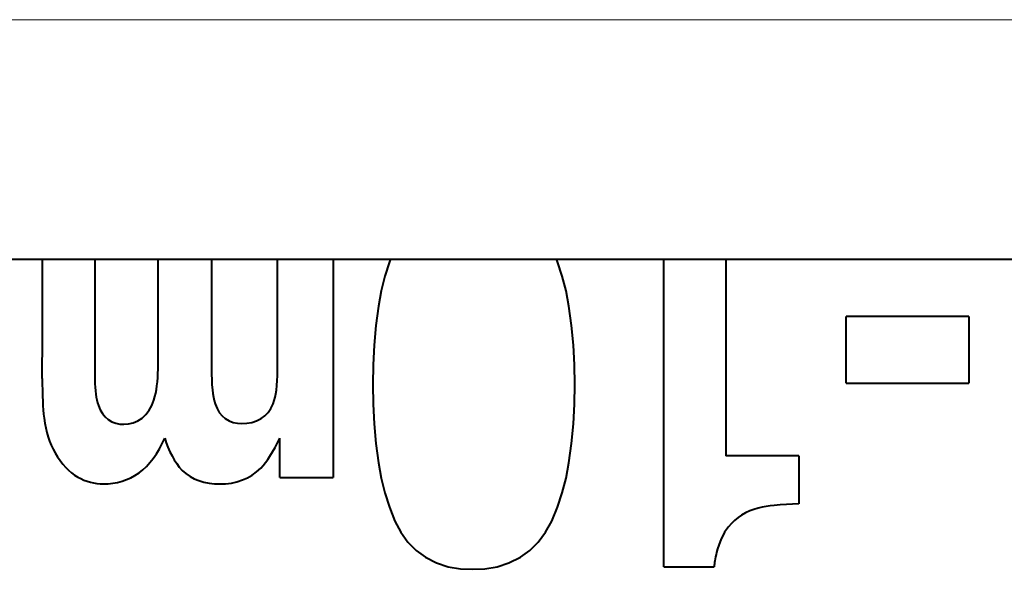
# Model space of a CAD drawing. Extents: x 4 to 595, y -67 to 443.
# Drawn here: x 95 to 99, y 291 to 293 of the extents above; entities that cross this region are included whole.
import ezdxf

# ---------------------------------------------------------------- set-up
doc = ezdxf.new("R2010")
doc.units = 0

msp = doc.modelspace()

# ---------------------------------------------------------------- linework, layer by layer
at = {"color": 7, "lineweight": 13}
msp.add_line((89.697433, 293.21759), (120.214401, 293.21759), dxfattribs=at)
at = {"color": 7, "lineweight": 40}
msp.add_line((90.312248, 292.269928), (119.572495, 292.269928), dxfattribs=at)
at = {"color": 7, "lineweight": 40, "ltscale": 0.00342}
msp.add_line((94.736366, 292.133148), (94.736641, 292.269928), dxfattribs=at)
at = {"color": 7, "lineweight": 40, "ltscale": 0.003504}
msp.add_line((94.943718, 292.269928), (94.943718, 292.129761), dxfattribs=at)
at = {"color": 7, "lineweight": 40, "ltscale": 0.002956}
for p, q in [((95.193504, 292.151703), (95.193504, 292.269928)), ((95.40493, 292.269928), (95.40493, 292.151703))]:
    msp.add_line(p, q, dxfattribs=at)
at = {"color": 7, "lineweight": 40, "ltscale": 0.00304}
msp.add_line((95.665848, 292.148315), (95.665848, 292.269928), dxfattribs=at)
at = {"color": 7, "lineweight": 40, "ltscale": 0.001673}
msp.add_line((95.886612, 292.269928), (95.886612, 292.203003), dxfattribs=at)
at = {"color": 7, "lineweight": 40, "ltscale": 0.00149}
msp.add_line((96.10881, 292.259521), (96.090584, 292.202759), dxfattribs=at)
at = {"color": 7, "lineweight": 40, "ltscale": 0.000277}
msp.add_line((96.112625, 292.269928), (96.10881, 292.259521), dxfattribs=at)
at = {"color": 7, "lineweight": 40, "ltscale": 0.000278}
msp.add_line((96.773216, 292.259521), (96.769249, 292.269928), dxfattribs=at)
at = {"color": 7, "lineweight": 40, "ltscale": 0.001496}
msp.add_line((96.792191, 292.202759), (96.773216, 292.259521), dxfattribs=at)
at = {"color": 7, "lineweight": 40, "ltscale": 0.003883}
msp.add_line((97.194107, 292.114624), (97.194107, 292.269928), dxfattribs=at)
at = {"color": 7, "lineweight": 40, "ltscale": 0.001137}
msp.add_line((97.438644, 292.269928), (97.438644, 292.224457), dxfattribs=at)
at = {"color": 7, "lineweight": 40, "ltscale": 0.006104}
for p, q in [((97.438644, 292.224457), (97.438644, 291.980316)), ((97.438644, 291.980316), (97.438644, 291.736176)), ((97.438644, 291.736176), (97.438644, 291.492035))]:
    msp.add_line(p, q, dxfattribs=at)
at = {"color": 7, "lineweight": 40, "ltscale": 0.006641}
for p, q in [((95.886612, 292.203003), (95.886612, 291.937378)), ((95.886612, 291.671783), (95.886612, 291.406158))]:
    msp.add_line(p, q, dxfattribs=at)
at = {"color": 7, "lineweight": 40, "ltscale": 0.001504}
msp.add_line((96.090584, 292.202759), (96.076088, 292.144379), dxfattribs=at)
at = {"color": 7, "lineweight": 40, "ltscale": 0.001509}
msp.add_line((96.807335, 292.144348), (96.792191, 292.202759), dxfattribs=at)
at = {"color": 7, "lineweight": 40, "ltscale": 0.003961}
for p, q in [((95.193504, 291.993256), (95.193504, 292.151703)), ((95.40493, 292.151703), (95.40493, 291.993256)), ((95.193504, 291.834808), (95.193504, 291.993256)), ((95.40493, 291.993256), (95.40493, 291.834808))]:
    msp.add_line(p, q, dxfattribs=at)
at = {"color": 7, "lineweight": 40, "ltscale": 0.004004}
for p, q in [((95.665848, 291.988159), (95.665848, 292.148315)), ((95.665848, 291.828003), (95.665848, 291.988159))]:
    msp.add_line(p, q, dxfattribs=at)
at = {"color": 7, "lineweight": 40, "ltscale": 0.001518}
msp.add_line((96.076088, 292.144379), (96.065376, 292.084595), dxfattribs=at)
at = {"color": 7, "lineweight": 40, "ltscale": 0.00152}
msp.add_line((96.81855, 292.084595), (96.807335, 292.144348), dxfattribs=at)
at = {"color": 7, "lineweight": 40, "ltscale": 0.004193}
for p, q in [((94.736023, 291.965424), (94.736366, 292.133148)), ((94.735687, 291.797699), (94.736023, 291.965424))]:
    msp.add_line(p, q, dxfattribs=at)
at = {"color": 7, "lineweight": 40, "ltscale": 0.004236}
for p, q in [((94.943718, 292.129761), (94.943718, 291.960327)), ((94.943718, 291.960327), (94.943718, 291.790894))]:
    msp.add_line(p, q, dxfattribs=at)
at = {"color": 7, "lineweight": 40, "ltscale": 0.00885}
for p, q in [((97.194107, 291.76062), (97.194107, 292.114624)), ((97.194107, 291.406616), (97.194107, 291.76062)), ((97.194107, 291.052612), (97.194107, 291.406616))]:
    msp.add_line(p, q, dxfattribs=at)
at = {"color": 7, "lineweight": 40, "ltscale": 0.001942}
msp.add_line((96.065376, 292.084595), (96.055389, 292.007568), dxfattribs=at)
at = {"color": 7, "lineweight": 40, "ltscale": 0.001943}
for p, q in [((96.829033, 292.007568), (96.81855, 292.084595)), ((96.055389, 291.540802), (96.065376, 291.463745))]:
    msp.add_line(p, q, dxfattribs=at)
at = {"color": 7, "lineweight": 40, "ltscale": 0.001648}
for p, q in [((97.915512, 291.976898), (97.915512, 292.042816)), ((98.400482, 292.042816), (98.400482, 291.976898)), ((97.915512, 291.91098), (97.915512, 291.976898)), ((98.400482, 291.976898), (98.400482, 291.91098)), ((97.915512, 291.779175), (97.915512, 291.845093)), ((98.400482, 291.845093), (98.400482, 291.779175))]:
    msp.add_line(p, q, dxfattribs=at)
at = {"color": 7, "lineweight": 40, "ltscale": 0.003009}
for p, q in [((98.035858, 292.042816), (97.915512, 292.042816)), ((97.915512, 291.779175), (98.035858, 291.779175))]:
    msp.add_line(p, q, dxfattribs=at)
at = {"color": 7, "lineweight": 40, "ltscale": 0.003024}
for p, q in [((98.156807, 292.042816), (98.035858, 292.042816)), ((98.035858, 291.779175), (98.156807, 291.779175))]:
    msp.add_line(p, q, dxfattribs=at)
at = {"color": 7, "lineweight": 40, "ltscale": 0.003039}
for p, q in [((98.278351, 292.042816), (98.156807, 292.042816)), ((98.156807, 291.779175), (98.278351, 291.779175))]:
    msp.add_line(p, q, dxfattribs=at)
at = {"color": 7, "lineweight": 40, "ltscale": 0.003053}
for p, q in [((98.400482, 292.042816), (98.278351, 292.042816)), ((98.278351, 291.779175), (98.400482, 291.779175))]:
    msp.add_line(p, q, dxfattribs=at)
at = {"color": 7, "lineweight": 40, "ltscale": 0.001945}
msp.add_line((96.055389, 292.007568), (96.048447, 291.930084), dxfattribs=at)
at = {"color": 7, "lineweight": 40, "ltscale": 0.001946}
for p, q in [((96.836334, 291.930084), (96.829033, 292.007568)), ((96.048447, 291.618347), (96.055389, 291.540802))]:
    msp.add_line(p, q, dxfattribs=at)
at = {"color": 7, "lineweight": 40, "ltscale": 0.00664}
msp.add_line((95.886612, 291.937378), (95.886612, 291.671783), dxfattribs=at)
at = {"color": 7, "lineweight": 40, "ltscale": 0.001948}
for p, q in [((96.048447, 291.930084), (96.044548, 291.852264)), ((96.840431, 291.852264), (96.836334, 291.930084))]:
    msp.add_line(p, q, dxfattribs=at)
at = {"color": 7, "lineweight": 40, "ltscale": 0.001647}
for p, q in [((97.915512, 291.845093), (97.915512, 291.91098)), ((98.400482, 291.91098), (98.400482, 291.845093))]:
    msp.add_line(p, q, dxfattribs=at)
at = {"color": 7, "lineweight": 40, "ltscale": 0.000415}
for p, q in [((95.193298, 291.818207), (95.193504, 291.834808)), ((95.191216, 291.785095), (95.192535, 291.801636)), ((95.192535, 291.801636), (95.193298, 291.818207))]:
    msp.add_line(p, q, dxfattribs=at)
at = {"color": 7, "lineweight": 40, "ltscale": 0.000513}
msp.add_line((95.40493, 291.834808), (95.405045, 291.814301), dxfattribs=at)
at = {"color": 7, "lineweight": 40, "ltscale": 0.000478}
for p, q in [((95.665695, 291.808899), (95.665848, 291.828003)), ((95.664917, 291.789795), (95.665695, 291.808899)), ((95.23275, 291.525696), (95.240387, 291.508179)), ((95.320236, 291.410431), (95.337059, 291.401306))]:
    msp.add_line(p, q, dxfattribs=at)
at = {"color": 7, "lineweight": 40, "ltscale": 0.00195}
for p, q in [((96.044548, 291.852264), (96.043716, 291.774261)), ((96.841316, 291.774261), (96.840431, 291.852264))]:
    msp.add_line(p, q, dxfattribs=at)
at = {"color": 7, "lineweight": 40, "ltscale": 0.000569}
for p, q in [((94.735687, 291.797699), (94.735748, 291.774933)), ((94.735748, 291.774933), (94.736061, 291.752167)), ((94.736061, 291.752167), (94.736633, 291.729401)), ((94.736633, 291.729401), (94.73745, 291.706665))]:
    msp.add_line(p, q, dxfattribs=at)
at = {"color": 7, "lineweight": 40, "ltscale": 0.000347}
for p, q in [((94.943718, 291.790894), (94.943878, 291.777008)), ((95.648491, 291.697174), (95.652931, 291.710327))]:
    msp.add_line(p, q, dxfattribs=at)
at = {"color": 7, "lineweight": 40, "ltscale": 0.000413}
msp.add_line((95.189339, 291.768677), (95.191216, 291.785095), dxfattribs=at)
at = {"color": 7, "lineweight": 40, "ltscale": 0.000511}
for p, q in [((95.405045, 291.814301), (95.405701, 291.793854)), ((95.406883, 291.773407), (95.4086, 291.753052)), ((95.665878, 291.542999), (95.674934, 291.56134))]:
    msp.add_line(p, q, dxfattribs=at)
at = {"color": 7, "lineweight": 40, "ltscale": 0.000512}
for p, q in [((95.405701, 291.793854), (95.406883, 291.773407)), ((95.161392, 291.464935), (95.174065, 291.481049))]:
    msp.add_line(p, q, dxfattribs=at)
at = {"color": 7, "lineweight": 40, "ltscale": 0.000477}
for p, q in [((95.663528, 291.770782), (95.664917, 291.789795)), ((94.74942, 291.602509), (94.753914, 291.583954))]:
    msp.add_line(p, q, dxfattribs=at)
at = {"color": 7, "lineweight": 40, "ltscale": 0.000346}
for p, q in [((94.943878, 291.777008), (94.944534, 291.763184)), ((94.944534, 291.763184), (94.945671, 291.74939))]:
    msp.add_line(p, q, dxfattribs=at)
at = {"color": 7, "lineweight": 40, "ltscale": 0.000345}
for p, q in [((94.945671, 291.74939), (94.947296, 291.735687)), ((94.876015, 291.408051), (94.888275, 291.401733))]:
    msp.add_line(p, q, dxfattribs=at)
at = {"color": 7, "lineweight": 40, "ltscale": 0.00036}
msp.add_line((95.184288, 291.740234), (95.187126, 291.754364), dxfattribs=at)
at = {"color": 7, "lineweight": 40, "ltscale": 0.000362}
msp.add_line((95.187126, 291.754364), (95.189339, 291.768677), dxfattribs=at)
at = {"color": 7, "lineweight": 40, "ltscale": 0.000361}
msp.add_line((95.4086, 291.753052), (95.410255, 291.738708), dxfattribs=at)
at = {"color": 7, "lineweight": 40, "ltscale": 0.000356}
msp.add_line((95.65947, 291.737732), (95.661522, 291.751831), dxfattribs=at)
at = {"color": 7, "lineweight": 40, "ltscale": 0.000476}
msp.add_line((95.661522, 291.751831), (95.663528, 291.770782), dxfattribs=at)
at = {"color": 7, "lineweight": 40, "ltscale": 0.001952}
for p, q in [((96.043716, 291.774261), (96.044556, 291.696198)), ((96.840424, 291.696198), (96.841316, 291.774261))]:
    msp.add_line(p, q, dxfattribs=at)
at = {"color": 7, "lineweight": 40, "ltscale": 0.000416}
for p, q in [((94.73745, 291.706665), (94.738251, 291.690063)), ((94.738251, 291.690063), (94.739403, 291.673462))]:
    msp.add_line(p, q, dxfattribs=at)
at = {"color": 7, "lineweight": 40, "ltscale": 0.00029}
msp.add_line((94.947296, 291.735687), (94.949142, 291.724243), dxfattribs=at)
at = {"color": 7, "lineweight": 40, "ltscale": 0.000288}
msp.add_line((94.949142, 291.724243), (94.951546, 291.712982), dxfattribs=at)
at = {"color": 7, "lineweight": 40, "ltscale": 0.000285}
msp.add_line((94.951546, 291.712982), (94.954483, 291.701965), dxfattribs=at)
at = {"color": 7, "lineweight": 40, "ltscale": 0.000573}
msp.add_line((95.168457, 291.691406), (95.176781, 291.712769), dxfattribs=at)
at = {"color": 7, "lineweight": 40, "ltscale": 0.000354}
for p, q in [((95.176781, 291.712769), (95.18084, 291.726349)), ((95.656601, 291.723877), (95.65947, 291.737732))]:
    msp.add_line(p, q, dxfattribs=at)
at = {"color": 7, "lineweight": 40, "ltscale": 0.000358}
for p, q in [((95.18084, 291.726349), (95.184288, 291.740234)), ((95.410255, 291.738708), (95.412666, 291.724579))]:
    msp.add_line(p, q, dxfattribs=at)
at = {"color": 7, "lineweight": 40, "ltscale": 0.000355}
msp.add_line((95.412666, 291.724579), (95.415833, 291.710724), dxfattribs=at)
at = {"color": 7, "lineweight": 40, "ltscale": 0.000353}
msp.add_line((95.415833, 291.710724), (95.419739, 291.697174), dxfattribs=at)
at = {"color": 7, "lineweight": 40, "ltscale": 0.000351}
msp.add_line((95.652931, 291.710327), (95.656601, 291.723877), dxfattribs=at)
at = {"color": 7, "lineweight": 40, "ltscale": 0.000414}
for p, q in [((94.739403, 291.673462), (94.740898, 291.656952)), ((94.740898, 291.656952), (94.742737, 291.640503)), ((94.778358, 291.51828), (94.786232, 291.503723))]:
    msp.add_line(p, q, dxfattribs=at)
at = {"color": 7, "lineweight": 40, "ltscale": 0.000282}
msp.add_line((94.954483, 291.701965), (94.957962, 291.691223), dxfattribs=at)
at = {"color": 7, "lineweight": 40, "ltscale": 0.000458}
msp.add_line((94.957962, 291.691223), (94.965141, 291.674347), dxfattribs=at)
at = {"color": 7, "lineweight": 40, "ltscale": 0.000438}
msp.add_line((94.965141, 291.674347), (94.974098, 291.659302), dxfattribs=at)
at = {"color": 7, "lineweight": 40, "ltscale": 0.000528}
msp.add_line((95.145241, 291.655212), (95.157875, 291.672119), dxfattribs=at)
at = {"color": 7, "lineweight": 40, "ltscale": 0.00055}
msp.add_line((95.157875, 291.672119), (95.168457, 291.691406), dxfattribs=at)
at = {"color": 7, "lineweight": 40, "ltscale": 0.000472}
msp.add_line((95.419739, 291.697174), (95.426826, 291.679657), dxfattribs=at)
at = {"color": 7, "lineweight": 40, "ltscale": 0.000453}
for p, q in [((95.426826, 291.679657), (95.435928, 291.663971)), ((97.517357, 291.266174), (97.501595, 291.257202))]:
    msp.add_line(p, q, dxfattribs=at)
at = {"color": 7, "lineweight": 40, "ltscale": 0.000482}
for p, q in [((95.628708, 291.663269), (95.639633, 291.679138)), ((95.102409, 291.414337), (95.118683, 291.424683))]:
    msp.add_line(p, q, dxfattribs=at)
at = {"color": 7, "lineweight": 40, "ltscale": 0.000502}
msp.add_line((95.639633, 291.679138), (95.648491, 291.697174), dxfattribs=at)
at = {"color": 7, "lineweight": 40, "ltscale": 0.001949}
for p, q in [((96.044556, 291.696198), (96.048447, 291.618347)), ((96.836327, 291.618347), (96.840424, 291.696198))]:
    msp.add_line(p, q, dxfattribs=at)
at = {"color": 7, "lineweight": 40, "ltscale": 0.000484}
msp.add_line((94.742737, 291.640503), (94.745689, 291.621368), dxfattribs=at)
at = {"color": 7, "lineweight": 40, "ltscale": 0.000419}
for p, q in [((94.974098, 291.659302), (94.984665, 291.646301)), ((95.446831, 291.650421), (95.459358, 291.639282))]:
    msp.add_line(p, q, dxfattribs=at)
at = {"color": 7, "lineweight": 40, "ltscale": 0.000402}
for p, q in [((94.984665, 291.646301), (94.996666, 291.63562)), ((95.042511, 291.617737), (95.058578, 291.617065))]:
    msp.add_line(p, q, dxfattribs=at)
at = {"color": 7, "lineweight": 40, "ltscale": 0.000425}
for p, q in [((94.996666, 291.63562), (95.011383, 291.627075)), ((95.277733, 291.447296), (95.288765, 291.434387))]:
    msp.add_line(p, q, dxfattribs=at)
at = {"color": 7, "lineweight": 40, "ltscale": 0.000487}
msp.add_line((95.09584, 291.622345), (95.113724, 291.630035), dxfattribs=at)
at = {"color": 7, "lineweight": 40, "ltscale": 0.000507}
for p, q in [((95.113724, 291.630035), (95.130775, 291.640991)), ((95.130775, 291.640991), (95.145241, 291.655212))]:
    msp.add_line(p, q, dxfattribs=at)
at = {"color": 7, "lineweight": 40, "ltscale": 0.000435}
for p, q in [((95.435928, 291.663971), (95.446831, 291.650421)), ((95.474915, 291.630341), (95.491165, 291.624115)), ((97.487389, 291.247437), (97.47393, 291.23642))]:
    msp.add_line(p, q, dxfattribs=at)
at = {"color": 7, "lineweight": 40, "ltscale": 0.000449}
for p, q in [((95.459358, 291.639282), (95.474915, 291.630341)), ((97.533623, 291.273804), (97.517357, 291.266174))]:
    msp.add_line(p, q, dxfattribs=at)
at = {"color": 7, "lineweight": 40, "ltscale": 0.000501}
for p, q in [((95.564064, 291.624054), (95.58313, 291.63028)), ((95.636002, 291.490356), (95.6464, 291.507477)), ((95.147896, 291.450104), (95.161392, 291.464935)), ((95.288765, 291.434387), (95.304108, 291.421478))]:
    msp.add_line(p, q, dxfattribs=at)
at = {"color": 7, "lineweight": 40, "ltscale": 0.000514}
msp.add_line((95.58313, 291.63028), (95.601631, 291.639282), dxfattribs=at)
at = {"color": 7, "lineweight": 40, "ltscale": 0.000445}
msp.add_line((95.601631, 291.639282), (95.615959, 291.649872), dxfattribs=at)
at = {"color": 7, "lineweight": 40, "ltscale": 0.000462}
for p, q in [((95.615959, 291.649872), (95.628708, 291.663269)), ((94.786232, 291.503723), (94.795937, 291.487976))]:
    msp.add_line(p, q, dxfattribs=at)
at = {"color": 7, "lineweight": 40, "ltscale": 0.000481}
msp.add_line((94.745689, 291.621368), (94.74942, 291.602509), dxfattribs=at)
at = {"color": 7, "lineweight": 40, "ltscale": 0.000412}
msp.add_line((95.011383, 291.627075), (95.026718, 291.621094), dxfattribs=at)
at = {"color": 7, "lineweight": 40, "ltscale": 0.000404}
msp.add_line((95.026718, 291.621094), (95.042511, 291.617737), dxfattribs=at)
at = {"color": 7, "lineweight": 40, "ltscale": 0.00047}
msp.add_line((95.058578, 291.617065), (95.07737, 291.617981), dxfattribs=at)
at = {"color": 7, "lineweight": 40, "ltscale": 0.000474}
msp.add_line((95.07737, 291.617981), (95.09584, 291.622345), dxfattribs=at)
at = {"color": 7, "lineweight": 40, "ltscale": 0.000427}
msp.add_line((95.491165, 291.624115), (95.507912, 291.620667), dxfattribs=at)
at = {"color": 7, "lineweight": 40, "ltscale": 0.000426}
msp.add_line((95.507912, 291.620667), (95.524948, 291.619995), dxfattribs=at)
at = {"color": 7, "lineweight": 40, "ltscale": 0.000492}
msp.add_line((95.524948, 291.619995), (95.544609, 291.620605), dxfattribs=at)
at = {"color": 7, "lineweight": 40, "ltscale": 0.000494}
msp.add_line((95.544609, 291.620605), (95.564064, 291.624054), dxfattribs=at)
at = {"color": 7, "lineweight": 40, "ltscale": 0.001947}
msp.add_line((96.829025, 291.540802), (96.836327, 291.618347), dxfattribs=at)
at = {"color": 7, "lineweight": 40, "ltscale": 0.000473}
for p, q in [((94.753914, 291.583954), (94.759163, 291.565796)), ((95.085739, 291.405396), (95.102409, 291.414337))]:
    msp.add_line(p, q, dxfattribs=at)
at = {"color": 7, "lineweight": 40, "ltscale": 0.000434}
msp.add_line((94.759163, 291.565796), (94.764801, 291.549377), dxfattribs=at)
at = {"color": 7, "lineweight": 40, "ltscale": 0.000428}
msp.add_line((94.764801, 291.549377), (94.77121, 291.533508), dxfattribs=at)
at = {"color": 7, "lineweight": 40, "ltscale": 0.000598}
msp.add_line((95.209892, 291.540649), (95.219925, 291.562378), dxfattribs=at)
at = {"color": 7, "lineweight": 40, "ltscale": 0.000489}
for p, q in [((95.219925, 291.562378), (95.225922, 291.543762)), ((95.304108, 291.421478), (95.320236, 291.410431))]:
    msp.add_line(p, q, dxfattribs=at)
at = {"color": 7, "lineweight": 40, "ltscale": 0.00097}
for p, q in [((95.674934, 291.522552), (95.674934, 291.56134)), ((95.674934, 291.483765), (95.674934, 291.522552)), ((95.674934, 291.444946), (95.674934, 291.483765)), ((95.674934, 291.406158), (95.674934, 291.444946))]:
    msp.add_line(p, q, dxfattribs=at)
at = {"color": 7, "lineweight": 40, "ltscale": 0.000421}
msp.add_line((94.77121, 291.533508), (94.778358, 291.51828), dxfattribs=at)
at = {"color": 7, "lineweight": 40, "ltscale": 0.00058}
msp.add_line((95.18692, 291.499939), (95.198875, 291.519806), dxfattribs=at)
at = {"color": 7, "lineweight": 40, "ltscale": 0.000589}
msp.add_line((95.198875, 291.519806), (95.209892, 291.540649), dxfattribs=at)
at = {"color": 7, "lineweight": 40, "ltscale": 0.000483}
msp.add_line((95.225922, 291.543762), (95.23275, 291.525696), dxfattribs=at)
at = {"color": 7, "lineweight": 40, "ltscale": 0.000504}
msp.add_line((95.6464, 291.507477), (95.656357, 291.525024), dxfattribs=at)
at = {"color": 7, "lineweight": 40, "ltscale": 0.000509}
msp.add_line((95.656357, 291.525024), (95.665878, 291.542999), dxfattribs=at)
at = {"color": 7, "lineweight": 40, "ltscale": 0.001944}
msp.add_line((96.81855, 291.463745), (96.829025, 291.540802), dxfattribs=at)
at = {"color": 7, "lineweight": 40, "ltscale": 0.000455}
msp.add_line((94.795937, 291.487976), (94.806282, 291.472992), dxfattribs=at)
at = {"color": 7, "lineweight": 40, "ltscale": 0.000447}
msp.add_line((94.806282, 291.472992), (94.817245, 291.458893), dxfattribs=at)
at = {"color": 7, "lineweight": 40, "ltscale": 0.000571}
msp.add_line((95.174065, 291.481049), (95.18692, 291.499939), dxfattribs=at)
at = {"color": 7, "lineweight": 40, "ltscale": 0.000471}
for p, q in [((95.240387, 291.508179), (95.248817, 291.491333)), ((95.337059, 291.401306), (95.354492, 291.394165)), ((95.014503, 291.383392), (95.033012, 291.386841))]:
    msp.add_line(p, q, dxfattribs=at)
at = {"color": 7, "lineweight": 40, "ltscale": 0.000448}
msp.add_line((95.248817, 291.491333), (95.257729, 291.4758), dxfattribs=at)
at = {"color": 7, "lineweight": 40, "ltscale": 0.000439}
for p, q in [((95.257729, 291.4758), (95.26738, 291.461121)), ((94.817245, 291.458893), (94.828789, 291.445648))]:
    msp.add_line(p, q, dxfattribs=at)
at = {"color": 7, "lineweight": 40, "ltscale": 0.000376}
for p, q in [((95.618729, 291.465454), (95.627625, 291.4776)), ((97.422165, 291.166382), (97.416275, 291.152557))]:
    msp.add_line(p, q, dxfattribs=at)
at = {"color": 7, "lineweight": 40, "ltscale": 0.000382}
for p, q in [((95.627625, 291.4776), (95.636002, 291.490356)), ((94.839844, 291.43457), (94.851433, 291.424591))]:
    msp.add_line(p, q, dxfattribs=at)
at = {"color": 7, "lineweight": 40, "ltscale": 0.001798}
msp.add_line((97.510559, 291.492035), (97.438644, 291.492035), dxfattribs=at)
at = {"color": 7, "lineweight": 40, "ltscale": 0.001804}
msp.add_line((97.58271, 291.492035), (97.510559, 291.492035), dxfattribs=at)
at = {"color": 7, "lineweight": 40, "ltscale": 0.00181}
msp.add_line((97.655113, 291.492035), (97.58271, 291.492035), dxfattribs=at)
at = {"color": 7, "lineweight": 40, "ltscale": 0.001816}
msp.add_line((97.727753, 291.492035), (97.655113, 291.492035), dxfattribs=at)
at = {"color": 7, "lineweight": 40, "ltscale": 0.001184}
for p, q in [((97.727753, 291.492035), (97.727753, 291.444672)), ((97.727753, 291.397339), (97.727753, 291.349976)), ((97.727753, 291.349976), (97.727753, 291.302612))]:
    msp.add_line(p, q, dxfattribs=at)
at = {"color": 7, "lineweight": 40, "ltscale": 0.000391}
msp.add_line((94.828789, 291.445648), (94.839844, 291.43457), dxfattribs=at)
at = {"color": 7, "lineweight": 40, "ltscale": 0.000479}
msp.add_line((95.118683, 291.424683), (95.133636, 291.436676), dxfattribs=at)
at = {"color": 7, "lineweight": 40, "ltscale": 0.00049}
msp.add_line((95.133636, 291.436676), (95.147896, 291.450104), dxfattribs=at)
at = {"color": 7, "lineweight": 40, "ltscale": 0.000432}
msp.add_line((95.26738, 291.461121), (95.277733, 291.447296), dxfattribs=at)
at = {"color": 7, "lineweight": 40, "ltscale": 0.000558}
msp.add_line((95.58284, 291.428284), (95.599464, 291.443176), dxfattribs=at)
at = {"color": 7, "lineweight": 40, "ltscale": 0.000366}
msp.add_line((95.599464, 291.443176), (95.609337, 291.453979), dxfattribs=at)
at = {"color": 7, "lineweight": 40, "ltscale": 0.000371}
msp.add_line((95.609337, 291.453979), (95.618729, 291.465454), dxfattribs=at)
at = {"color": 7, "lineweight": 40, "ltscale": 0.001522}
msp.add_line((96.065376, 291.463745), (96.076096, 291.403809), dxfattribs=at)
at = {"color": 7, "lineweight": 40, "ltscale": 0.001524}
msp.add_line((96.80732, 291.403839), (96.81855, 291.463745), dxfattribs=at)
at = {"color": 7, "lineweight": 40, "ltscale": 0.001183}
msp.add_line((97.727753, 291.444672), (97.727753, 291.397339), dxfattribs=at)
at = {"color": 7, "lineweight": 40, "ltscale": 0.000374}
msp.add_line((94.851433, 291.424591), (94.863503, 291.415741), dxfattribs=at)
at = {"color": 7, "lineweight": 40, "ltscale": 0.000367}
msp.add_line((94.863503, 291.415741), (94.876015, 291.408051), dxfattribs=at)
at = {"color": 7, "lineweight": 40, "ltscale": 0.000341}
msp.add_line((94.888275, 291.401733), (94.900742, 291.39621), dxfattribs=at)
at = {"color": 7, "lineweight": 40, "ltscale": 0.000337}
msp.add_line((94.900742, 291.39621), (94.913391, 291.39151), dxfattribs=at)
at = {"color": 7, "lineweight": 40, "ltscale": 0.000459}
msp.add_line((95.051392, 291.391724), (95.068718, 291.397827), dxfattribs=at)
at = {"color": 7, "lineweight": 40, "ltscale": 0.000466}
for p, q in [((95.068718, 291.397827), (95.085739, 291.405396)), ((94.97728, 291.380737), (94.995911, 291.381348))]:
    msp.add_line(p, q, dxfattribs=at)
at = {"color": 7, "lineweight": 40, "ltscale": 0.000538}
msp.add_line((95.354492, 291.394165), (95.375122, 291.388062), dxfattribs=at)
at = {"color": 7, "lineweight": 40, "ltscale": 0.000579}
msp.add_line((95.505791, 291.389282), (95.527847, 291.396362), dxfattribs=at)
at = {"color": 7, "lineweight": 40, "ltscale": 0.000521}
msp.add_line((95.527847, 291.396362), (95.546906, 291.404816), dxfattribs=at)
at = {"color": 7, "lineweight": 40, "ltscale": 0.000531}
for p, q in [((95.546906, 291.404816), (95.565277, 291.415466)), ((95.396027, 291.383789), (95.417137, 291.381348)), ((95.417137, 291.381348), (95.438377, 291.380737))]:
    msp.add_line(p, q, dxfattribs=at)
at = {"color": 7, "lineweight": 40, "ltscale": 0.000544}
msp.add_line((95.565277, 291.415466), (95.58284, 291.428284), dxfattribs=at)
at = {"color": 7, "lineweight": 40, "ltscale": 0.001315}
msp.add_line((95.674934, 291.406158), (95.727554, 291.406158), dxfattribs=at)
at = {"color": 7, "lineweight": 40, "ltscale": 0.00132}
msp.add_line((95.727554, 291.406158), (95.780373, 291.406158), dxfattribs=at)
at = {"color": 7, "lineweight": 40, "ltscale": 0.001325}
msp.add_line((95.780373, 291.406158), (95.833389, 291.406158), dxfattribs=at)
at = {"color": 7, "lineweight": 40, "ltscale": 0.001331}
msp.add_line((95.833389, 291.406158), (95.886612, 291.406158), dxfattribs=at)
at = {"color": 7, "lineweight": 40, "ltscale": 0.001508}
msp.add_line((96.076096, 291.403809), (96.090607, 291.345245), dxfattribs=at)
at = {"color": 7, "lineweight": 40, "ltscale": 0.001512}
msp.add_line((96.792175, 291.345276), (96.80732, 291.403839), dxfattribs=at)
at = {"color": 7, "lineweight": 40, "ltscale": 0.000335}
msp.add_line((94.913391, 291.39151), (94.926201, 291.387573), dxfattribs=at)
at = {"color": 7, "lineweight": 40, "ltscale": 0.000325}
for p, q in [((94.926201, 291.387573), (94.93885, 291.384583)), ((97.441704, 291.200531), (97.43454, 291.189667))]:
    msp.add_line(p, q, dxfattribs=at)
at = {"color": 7, "lineweight": 40, "ltscale": 0.000323}
for p, q in [((94.93885, 291.384583), (94.951591, 291.382446)), ((97.449493, 291.210815), (97.441704, 291.200531))]:
    msp.add_line(p, q, dxfattribs=at)
at = {"color": 7, "lineweight": 40, "ltscale": 0.000322}
for p, q in [((94.951591, 291.382446), (94.964409, 291.381165)), ((94.964409, 291.381165), (94.97728, 291.380737))]:
    msp.add_line(p, q, dxfattribs=at)
at = {"color": 7, "lineweight": 40, "ltscale": 0.000468}
msp.add_line((94.995911, 291.381348), (95.014503, 291.383392), dxfattribs=at)
at = {"color": 7, "lineweight": 40, "ltscale": 0.000475}
msp.add_line((95.033012, 291.386841), (95.051392, 291.391724), dxfattribs=at)
at = {"color": 7, "lineweight": 40, "ltscale": 0.000533}
msp.add_line((95.375122, 291.388062), (95.396027, 291.383789), dxfattribs=at)
at = {"color": 7, "lineweight": 40, "ltscale": 0.000565}
msp.add_line((95.438377, 291.380737), (95.460968, 291.38147), dxfattribs=at)
at = {"color": 7, "lineweight": 40, "ltscale": 0.000567}
msp.add_line((95.460968, 291.38147), (95.483467, 291.384308), dxfattribs=at)
at = {"color": 7, "lineweight": 40, "ltscale": 0.000572}
msp.add_line((95.483467, 291.384308), (95.505791, 291.389282), dxfattribs=at)
at = {"color": 7, "lineweight": 40, "ltscale": 0.001495}
msp.add_line((96.090607, 291.345245), (96.108826, 291.2883), dxfattribs=at)
at = {"color": 7, "lineweight": 40, "ltscale": 0.001501}
msp.add_line((96.773209, 291.28833), (96.792175, 291.345276), dxfattribs=at)
at = {"color": 7, "lineweight": 40, "ltscale": 0.00148}
msp.add_line((96.108826, 291.2883), (96.130692, 291.233307), dxfattribs=at)
at = {"color": 7, "lineweight": 40, "ltscale": 0.001488}
msp.add_line((96.750504, 291.233307), (96.773209, 291.28833), dxfattribs=at)
at = {"color": 7, "lineweight": 40, "ltscale": 0.000446}
for p, q in [((97.550316, 291.280121), (97.533623, 291.273804)), ((97.461281, 291.224182), (97.449493, 291.210815))]:
    msp.add_line(p, q, dxfattribs=at)
at = {"color": 7, "lineweight": 40, "ltscale": 0.000444}
msp.add_line((97.56739, 291.285065), (97.550316, 291.280121), dxfattribs=at)
at = {"color": 7, "lineweight": 40, "ltscale": 0.000399}
msp.add_line((97.582993, 291.288391), (97.56739, 291.285065), dxfattribs=at)
at = {"color": 7, "lineweight": 40, "ltscale": 0.000398}
for p, q in [((97.598679, 291.291199), (97.582993, 291.288391)), ((97.614441, 291.293488), (97.598679, 291.291199)), ((97.630272, 291.295258), (97.614441, 291.293488))]:
    msp.add_line(p, q, dxfattribs=at)
at = {"color": 7, "lineweight": 40, "ltscale": 0.00061}
msp.add_line((97.654572, 291.297607), (97.630272, 291.295258), dxfattribs=at)
at = {"color": 7, "lineweight": 40, "ltscale": 0.000611}
for p, q in [((97.678917, 291.299622), (97.654572, 291.297607)), ((97.703308, 291.3013), (97.678917, 291.299622))]:
    msp.add_line(p, q, dxfattribs=at)
at = {"color": 7, "lineweight": 40, "ltscale": 0.000612}
msp.add_line((97.727753, 291.302612), (97.703308, 291.3013), dxfattribs=at)
at = {"color": 7, "lineweight": 40, "ltscale": 0.000431}
msp.add_line((97.501595, 291.257202), (97.487389, 291.247437), dxfattribs=at)
at = {"color": 7, "lineweight": 40, "ltscale": 0.00124}
for p, q in [((96.130692, 291.233307), (96.15387, 291.189453)), ((97.194107, 291.052612), (97.243706, 291.052612))]:
    msp.add_line(p, q, dxfattribs=at)
at = {"color": 7, "lineweight": 40, "ltscale": 0.001251}
msp.add_line((96.726425, 291.189453), (96.750504, 291.233307), dxfattribs=at)
at = {"color": 7, "lineweight": 40, "ltscale": 0.00044}
msp.add_line((97.47393, 291.23642), (97.461281, 291.224182), dxfattribs=at)
at = {"color": 7, "lineweight": 40, "ltscale": 0.001197}
msp.add_line((96.15387, 291.189453), (96.181923, 291.150635), dxfattribs=at)
at = {"color": 7, "lineweight": 40, "ltscale": 0.001212}
msp.add_line((96.697395, 291.150635), (96.726425, 291.189453), dxfattribs=at)
at = {"color": 7, "lineweight": 40, "ltscale": 0.000331}
msp.add_line((97.428017, 291.178253), (97.422165, 291.166382), dxfattribs=at)
at = {"color": 7, "lineweight": 40, "ltscale": 0.000329}
msp.add_line((97.43454, 291.189667), (97.428017, 291.178253), dxfattribs=at)
at = {"color": 7, "lineweight": 40, "ltscale": 0.00116}
msp.add_line((96.181923, 291.150635), (96.214363, 291.117432), dxfattribs=at)
at = {"color": 7, "lineweight": 40, "ltscale": 0.001178}
msp.add_line((96.663956, 291.117432), (96.697395, 291.150635), dxfattribs=at)
at = {"color": 7, "lineweight": 40, "ltscale": 0.00038}
for p, q in [((97.406403, 291.123962), (97.402435, 291.109283)), ((97.411018, 291.138428), (97.406403, 291.123962))]:
    msp.add_line(p, q, dxfattribs=at)
at = {"color": 7, "lineweight": 40, "ltscale": 0.000377}
msp.add_line((97.416275, 291.152557), (97.411018, 291.138428), dxfattribs=at)
at = {"color": 7, "lineweight": 40, "ltscale": 0.001131}
msp.add_line((96.214363, 291.117432), (96.250717, 291.090485), dxfattribs=at)
at = {"color": 7, "lineweight": 40, "ltscale": 0.001242}
msp.add_line((96.250717, 291.090485), (96.295303, 291.068542), dxfattribs=at)
at = {"color": 7, "lineweight": 40, "ltscale": 0.001263}
msp.add_line((96.581161, 291.068542), (96.626656, 291.090485), dxfattribs=at)
at = {"color": 7, "lineweight": 40, "ltscale": 0.00115}
msp.add_line((96.626656, 291.090485), (96.663956, 291.117432), dxfattribs=at)
at = {"color": 7, "lineweight": 40, "ltscale": 0.000213}
msp.add_line((97.396988, 291.084442), (97.3955, 291.07605), dxfattribs=at)
at = {"color": 7, "lineweight": 40, "ltscale": 0.000212}
for p, q in [((97.398643, 291.092743), (97.396988, 291.084442)), ((97.400452, 291.101044), (97.398643, 291.092743)), ((97.402435, 291.109283), (97.400452, 291.101044))]:
    msp.add_line(p, q, dxfattribs=at)
at = {"color": 7, "lineweight": 40, "ltscale": 0.00122}
msp.add_line((96.295303, 291.068542), (96.341621, 291.053192), dxfattribs=at)
at = {"color": 7, "lineweight": 40, "ltscale": 0.001209}
msp.add_line((96.341621, 291.053192), (96.389214, 291.044617), dxfattribs=at)
at = {"color": 7, "lineweight": 40, "ltscale": 0.001211}
msp.add_line((96.389214, 291.044617), (96.437607, 291.042877), dxfattribs=at)
at = {"color": 7, "lineweight": 40, "ltscale": 0.001214}
msp.add_line((96.437607, 291.042877), (96.486137, 291.044617), dxfattribs=at)
at = {"color": 7, "lineweight": 40, "ltscale": 0.001219}
msp.add_line((96.486137, 291.044617), (96.534157, 291.053192), dxfattribs=at)
at = {"color": 7, "lineweight": 40, "ltscale": 0.001236}
msp.add_line((96.534157, 291.053192), (96.581161, 291.068542), dxfattribs=at)
at = {"color": 7, "lineweight": 40, "ltscale": 0.001243}
msp.add_line((97.243706, 291.052612), (97.293427, 291.052612), dxfattribs=at)
at = {"color": 7, "lineweight": 40, "ltscale": 0.001246}
msp.add_line((97.293427, 291.052612), (97.343277, 291.052612), dxfattribs=at)
at = {"color": 7, "lineweight": 40, "ltscale": 0.001249}
msp.add_line((97.343277, 291.052612), (97.393242, 291.052612), dxfattribs=at)
at = {"color": 7, "lineweight": 40, "ltscale": 0.000147}
for p, q in [((97.393463, 291.058502), (97.393242, 291.052612)), ((97.394592, 291.070251), (97.393921, 291.064392)), ((97.3955, 291.07605), (97.394592, 291.070251))]:
    msp.add_line(p, q, dxfattribs=at)
at = {"color": 7, "lineweight": 40, "ltscale": 0.000148}
msp.add_line((97.393921, 291.064392), (97.393463, 291.058502), dxfattribs=at)

doc.saveas('drawing.dxf')
